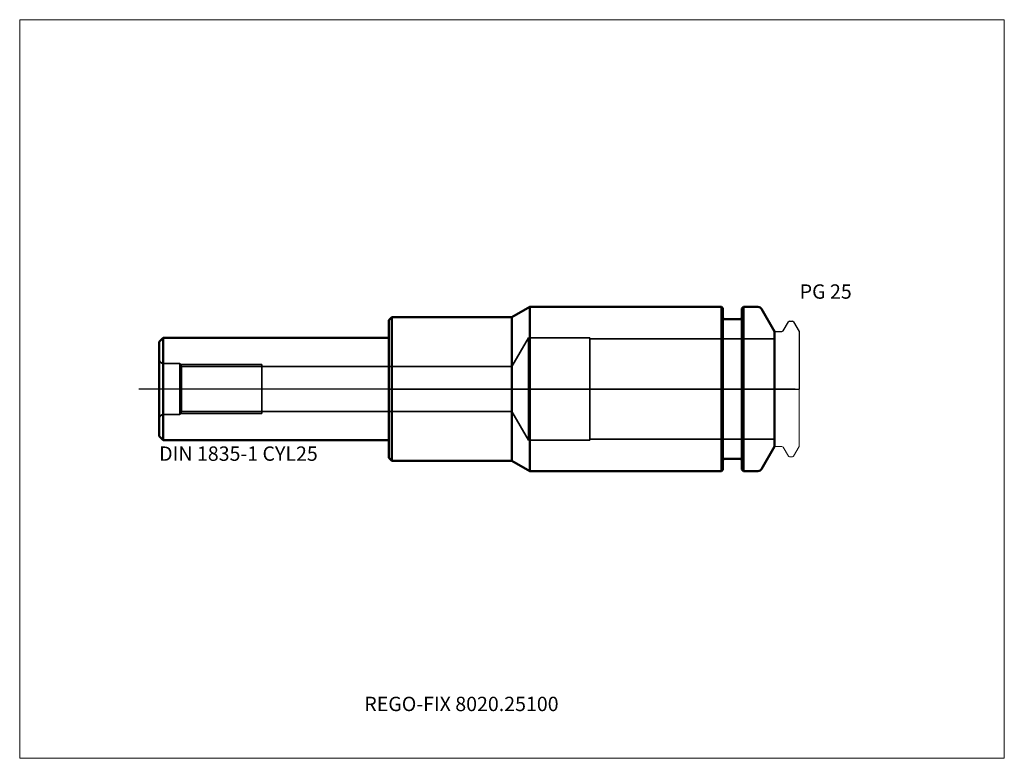
# Model space of a CAD drawing. Units: millimetres. Extents: x -90 to 150, y -90 to 90.
import ezdxf
from ezdxf.entities.mleader import LeaderData, LeaderLine
from ezdxf.lldxf.tags import DXFTag
from ezdxf.math import Vec2, Vec3

# ---------------------------------------------------------------- set-up
doc = ezdxf.new("R2010")
doc.units = ezdxf.units.MM
doc.layers.get('0').update_dxf_attribs({"plot": 0})
for name, color, linetype, lineweight in [('1', 4, 'Continuous', 50), ('3', 1, 'Dashed_narrow', 35), ('RFCOMP01', 3, 'Long_dashed_dotted_narrow', 18), ('SK1', 4, 'Continuous', 50), ('SK3', 1, 'Dashed_narrow', 35), ('SK4', 2, 'Long_dashed_dotted_narrow', 25)]:
    doc.layers.add(name, color=color, linetype=linetype, lineweight=lineweight)
for name, color, linetype, lineweight, plot in [('4', 2, 'Long_dashed_dotted_narrow', 25, False), ('INFMAINVIEW', 9, 'Continuous', 18, False), ('INFTOTAL', 9, 'Continuous', 18, False), ('NOCUT', 7, 'Continuous', 25, False)]:
    doc.layers.add(name, color=color, linetype=linetype, lineweight=lineweight, plot=plot)
doc.layers.add('SK6', color=5, linetype='Continuous')
doc.styles.add('SEACAD_Monospac821_BT', font='txt')
doc.styles.get("Standard").update_dxf_attribs({"font": 'Monospac821 BT'})
tags = doc.linetypes.add('Dashed_narrow', pattern=[9.525, 6.35, -3.175]).pattern_tags.tags
tags[6:7] = [DXFTag(74, 4), DXFTag(75, 0), DXFTag(340, '0'), DXFTag(46, 0.0), DXFTag(50, 0.0), DXFTag(44, 0.0), DXFTag(45, 0.0)]
tags[4:5] = [DXFTag(74, 4), DXFTag(75, 0), DXFTag(340, '0'), DXFTag(46, 0.0), DXFTag(50, 0.0), DXFTag(44, 0.0), DXFTag(45, 0.0)]
tags = doc.linetypes.add('Long_dashed_dotted_narrow', pattern=[28.575, 19.05, -3.175, 3.175, -3.175]).pattern_tags.tags
tags[10:11] = [DXFTag(74, 4), DXFTag(75, 0), DXFTag(340, '0'), DXFTag(46, 0.0), DXFTag(50, 0.0), DXFTag(44, 0.0), DXFTag(45, 0.0)]
tags[8:9] = [DXFTag(74, 4), DXFTag(75, 0), DXFTag(340, '0'), DXFTag(46, 0.0), DXFTag(50, 0.0), DXFTag(44, 0.0), DXFTag(45, 0.0)]
tags[6:7] = [DXFTag(74, 4), DXFTag(75, 0), DXFTag(340, '0'), DXFTag(46, 0.0), DXFTag(50, 0.0), DXFTag(44, 0.0), DXFTag(45, 0.0)]
tags[4:5] = [DXFTag(74, 4), DXFTag(75, 0), DXFTag(340, '0'), DXFTag(46, 0.0), DXFTag(50, 0.0), DXFTag(44, 0.0), DXFTag(45, 0.0)]

# ---------------------------------------------------------------- blocks, each defined once
blk = doc.blocks.new('_DOT')
at = {"color": 0}
blk.add_line((0, 0), (-1, 0), dxfattribs=at)
at = {"color": 0, "const_width": 0.333}
blk.add_lwpolyline([(-0.166, 0, 1), (0.166, 0, 1)], format="xyb", close=True, dxfattribs=at)

msp = doc.modelspace()

# ---------------------------------------------------------------- linework, layer by layer
at = {"layer": '1'}
for p, q in [((34.33, 20), (30, 17.5)), ((34.33, 20), (34.33, -20)), ((81.1, 20), (34.33, 20)), ((81.1, 20), (81.1, -20)), ((81.1, 20), (81.4, 19.7)), ((81.4, -19.7), (81.4, 19.7)), ((86, 19.6), (86.4, 20)), ((86, 19.6), (86, -19.6)), ((89.96, 20), (86.4, 20)), ((86.4, 20), (86.4, -20)), ((94, 14), (90.83, 19.5)), ((0, 16.8), (0.7, 17.5)), ((0, 16.8), (0, -16.8)), ((0.7, 17.5), (0.7, -17.5)), ((0.7, 17.5), (30, 17.5)), ((30, 17.5), (30, -17.5)), ((85.6, 17), (81.8, 17)), ((94, 14), (94, -14)), ((90.83, -19.5), (94, -14)), ((0, -16.8), (0.7, -17.5)), ((0.7, -17.5), (30, -17.5)), ((30, -17.5), (34.33, -20)), ((81.8, -17), (85.6, -17)), ((34.33, -20), (81.1, -20)), ((81.1, -20), (81.4, -19.7)), ((86, -19.6), (86.4, -20)), ((89.96, -20), (86.4, -20))]:
    msp.add_line(p, q, dxfattribs=at)
for centre, radius, start, end in [((89.96, 19), 1, 30, 90), ((81.8, 17.4), 0.4, 180, 270), ((85.6, 17.4), 0.4, 270, 0), ((81.8, -17.4), 0.4, 90, 180), ((85.6, -17.4), 0.4, 0, 90), ((89.96, -19), 1, 270, 330)]:
    msp.add_arc(centre, radius, start, end, dxfattribs=at)
at = {"layer": '3'}
for p, q in [((-31, 5.46), (29.93, 5.46)), ((-31, -5.46), (29.93, -5.46))]:
    msp.add_line(p, q, dxfattribs=at)
at = {"layer": '4'}
msp.add_line((94, 0), (0, 0), dxfattribs=at)
at = {"layer": 'INFMAINVIEW'}
for p, q in [((-90, -90), (-90, 90)), ((-90, 90), (150, 90)), ((150, 90), (150, -90)), ((150, -90), (-90, -90))]:
    msp.add_line(p, q, dxfattribs=at)
at = {"layer": 'INFTOTAL'}
for p, q in [((-90, 90), (150, 90)), ((-90, -90), (-90, 90)), ((150, 90), (150, -90)), ((150, -90), (-90, -90))]:
    msp.add_line(p, q, dxfattribs=at)
at = {"layer": 'NOCUT'}
for p, q in [((34.33, 20), (30, 17.5)), ((81.1, 20), (34.33, 20)), ((81.1, 20), (81.4, 19.7)), ((81.4, 17.4), (81.4, 19.7)), ((86, 19.6), (86.4, 20)), ((86, 19.6), (86, 17.4)), ((89.96, 20), (86.4, 20)), ((94, 14), (90.83, 19.5)), ((0, 16.8), (0.7, 17.5)), ((0, 16.8), (0, 0)), ((0.7, 17.5), (30, 17.5)), ((85.6, 17), (81.8, 17)), ((96.11, 14.2), (97.36, 16.35)), ((97.62, 16.5), (98.37, 16.5)), ((98.63, 16.35), (100, 13.98)), ((94, 14), (94, 13.7)), ((94.3, 14), (95.77, 14)), ((100, 13.98), (100, 0)), ((0, 0), (100, 0))]:
    msp.add_line(p, q, dxfattribs=at)
for centre, radius, start, end in [((89.96, 19), 1, 30, 90), ((81.8, 17.4), 0.4, 180, 270), ((85.6, 17.4), 0.4, 270, 0), ((97.62, 16.2), 0.3, 89.9633, 150), ((98.37, 16.2), 0.3, 30, 90.0367), ((94.3, 13.7), 0.3, 90, 180), ((95.77, 14.4), 0.4, 270.0588, 330)]:
    msp.add_arc(centre, radius, start, end, dxfattribs=at)
at = {"layer": 'RFCOMP01'}
for p, q in [((96.11, 14.2), (97.36, 16.35)), ((97.62, 16.5), (98.37, 16.5)), ((98.63, 16.35), (100, 13.98)), ((94.3, 14), (95.77, 14)), ((100, 13.98), (100, -13.98)), ((94.3, -14), (95.77, -14)), ((96.11, -14.2), (97.36, -16.35)), ((98.63, -16.35), (100, -13.98)), ((97.62, -16.5), (98.37, -16.5))]:
    msp.add_line(p, q, dxfattribs=at)
for centre, radius, start, end in [((97.62, 16.2), 0.3, 89.9633, 150), ((98.37, 16.2), 0.3, 30, 90.0367), ((94.3, 13.7), 0.3, 90, 180), ((95.77, 14.4), 0.4, 270.0588, 330), ((94.3, -13.7), 0.3, 180, 270), ((95.77, -14.4), 0.4, 30, 89.9412), ((97.62, -16.2), 0.3, 210, 270.0367), ((98.37, -16.2), 0.3, 269.9633, 330)]:
    msp.add_arc(centre, radius, start, end, dxfattribs=at)
at = {"layer": 'SK1'}
for p, q in [((-56, 11.5), (-55, 12.5)), ((-55, -12.5), (-55, 12.5)), ((0, 12.5), (-55, 12.5)), ((-56, 11.5), (-56, -11.5)), ((-56, -11.5), (-55, -12.5)), ((-55, -12.5), (0, -12.5))]:
    msp.add_line(p, q, dxfattribs=at)
at = {"layer": 'SK3'}
for p, q in [((34, 12.5), (29.93, 5.46)), ((34, 12.5), (34, -12.5)), ((49, 12.5), (34, 12.5)), ((49, 12.5), (49, -12.5)), ((94, 12.22), (49, 12.22)), ((-55, 6.25), (-51, 6.25)), ((-51, 6.25), (-51, -6.25)), ((-51, 6.25), (-50.54, 5.46)), ((-50.86, 6), (-31, 6)), ((-50.54, 5.46), (-31, 5.46)), ((-50.54, -5.46), (-50.54, 5.46)), ((-31, -6), (-31, 6)), ((29.93, -5.46), (29.93, 5.46)), ((-55, -6.25), (-51, -6.25)), ((-51, -6.25), (-50.54, -5.46)), ((-50.86, -6), (-31, -6)), ((-50.54, -5.46), (-31, -5.46)), ((34, -12.5), (29.93, -5.46)), ((49, -12.5), (34, -12.5)), ((94, -12.22), (49, -12.22))]:
    msp.add_line(p, q, dxfattribs=at)
for centre, start, end in [((-55, 7.25), 180, 270), ((-55, -7.25), 90, 180)]:
    msp.add_arc(centre, 1, start, end, dxfattribs=at)
at = {"layer": 'SK4'}
msp.add_line((99, 0), (-61, 0), dxfattribs=at)

# ---------------------------------------------------------------- texts
at = {"layer": 'SK6', "style": 'SEACAD_Monospac821_BT'}
for s, p in [('PG 25', (100.13, 22)), ('DIN 1835-1 CYL25', (-56, -17.5))]:
    msp.add_text(s, height=3.5, dxfattribs=at).set_placement(p)

# ---------------------------------------------------------------- leaders
at = {"layer": 'SK6'}
ml = msp.add_multileader_mtext('Standard', dxfattribs=at)
ml.set_content('{\\pxsm0.9;\\fMonospac821 BT|b0||i0||c0|p34;\\W1.;REGO-FIX 8020.25100}', color=256)
ml.set_leader_properties()
ml.set_arrow_properties(name='DOT')
ml.build(insert=Vec2(0, 0))
ml.multileader.update_dxf_attribs({"leader_type": 0, "dogleg_length": 0, "arrow_head_size": 3.5})
ctx = ml.context
ctx.base_point, ctx.char_height, ctx.arrow_head_size, ctx.landing_gap_size = Vec3(-95.42, -45.37), 3.5, 3.5, 1.23
ctx.mtext.insert = Vec3(-6, -75)

doc.saveas('drawing.dxf')
